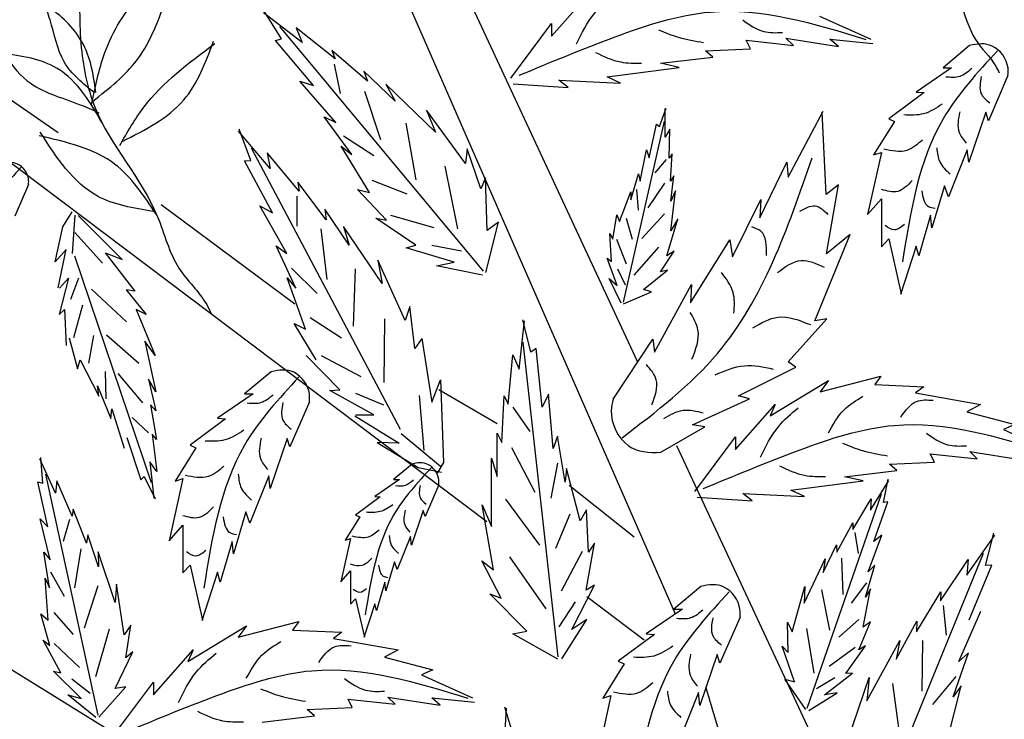
# Model space of a CAD drawing. Units: inches. Extents: x 16 to 119, y 20 to 163.
# Drawn here: x 30 to 40, y 96 to 103 of the extents above; entities that cross this region are included whole.
import ezdxf

# ---------------------------------------------------------------- set-up
doc = ezdxf.new("R2010")
doc.units = ezdxf.units.IN
doc.header["$MEASUREMENT"] = 0
doc.layers.add('Z_Pflanzebene', color=7, linetype='Continuous')
doc.layers.add('Z_Pflanzen', color=7, linetype='Continuous')

# ---------------------------------------------------------------- blocks, each defined once
blk = doc.blocks.new('Z_Gehölz_')
at = {"layer": 'Z_Pflanzebene', "lineweight": 30}
for p, q in [((-5.025, 13.656), (-8.631, 21.902)), ((-7.79, 21.364), (-5.42, 16.274)), ((-6.977, 14.612), (-14.517, 20.286)), ((-11.414, 18.637), (-13.224, 19.878)), ((-8.965, 16.864), (-10.349, 17.892)), ((-6.871, 15.623), (-7.475, 15.978)), ((-5.013, 15.4), (-3.586, 12.336)), ((-5.452, 14.453), (-6.126, 14.985)), ((-14.599, 14.749), (-8.336, 10.883)), ((-5.349, 13.387), (-5.942, 13.833)), ((-3.14, 7.676), (-4.711, 12.905))]:
    blk.add_line(p, q, dxfattribs=at)
at = {"layer": 'Z_Pflanzebene', "color": 74, "lineweight": 30, "true_color": 0x44a009}
for p, q in [((-6.307, 19.636), (-5.896, 20.102)), ((-8.888, 19.571), (-9.29, 19.878)), ((-9.102, 19.607), (-9.286, 19.901)), ((-3.534, 19.842), (-3.003, 19.604)), ((-7.011, 17.203), (-9.121, 19.735)), ((-8.951, 19.721), (-8.888, 19.571)), ((-8.547, 19.4), (-8.951, 19.721)), ((-6.73, 19.203), (-6.307, 19.766)), ((-6.307, 19.766), (-6.307, 19.636)), ((-9.165, 19.592), (-9.102, 19.607)), ((-8.771, 19.124), (-9.165, 19.592)), ((-4.249, 19.506), (-4.292, 19.593)), ((-4.292, 19.593), (-3.804, 19.539)), ((-3.88, 19.615), (-3.338, 19.528)), ((-3.804, 19.539), (-3.88, 19.615)), ((-3.425, 19.604), (-2.981, 19.561)), ((-3.338, 19.528), (-3.425, 19.604)), ((-8.214, 19.17), (-8.581, 19.489)), ((-8.581, 19.489), (-8.547, 19.4)), ((-4.715, 19.485), (-4.249, 19.506)), ((-4.639, 19.42), (-4.715, 19.485)), ((-1.979, 19.539), (-2.254, 19.309)), ((-5.18, 19.355), (-4.639, 19.42)), ((-8.559, 19.345), (-8.497, 19.043)), ((-8.249, 19.274), (-8.214, 19.17)), ((-7.926, 18.963), (-8.249, 19.274)), ((-5.733, 19.214), (-4.985, 19.312)), ((-4.985, 19.312), (-5.18, 19.355)), ((-2.166, 19.309), (-2.532, 19.058)), ((-2.254, 19.309), (-2.166, 19.309)), ((-8.54, 18.744), (-8.914, 19.17)), ((-8.914, 19.17), (-8.771, 19.124)), ((-6.231, 19.182), (-5.592, 19.149)), ((-6.134, 19.106), (-6.231, 19.182)), ((-5.592, 19.149), (-5.733, 19.214)), ((-1.582, 19.228), (-1.785, 18.76)), ((-8.245, 19.066), (-8.079, 18.567)), ((-8.022, 19.138), (-7.926, 18.963)), ((-7.508, 18.644), (-8.022, 19.138)), ((-6.704, 19.142), (-6.134, 19.106)), ((-2.451, 19.052), (-2.817, 18.78)), ((-2.532, 19.058), (-2.451, 19.052)), ((-7.197, 18.317), (-7.603, 18.869)), ((-7.603, 18.869), (-7.508, 18.644)), ((-5.19, 18.703), (-5.119, 18.892)), ((-5.131, 18.591), (-5.131, 18.886)), ((-3.856, 18.178), (-3.496, 18.859)), ((-8.662, 18.8), (-8.54, 18.744)), ((-8.373, 18.412), (-8.662, 18.8)), ((-5.563, 16.884), (-5.137, 18.757)), ((-3.465, 17.999), (-3.507, 18.851)), ((-2.817, 18.78), (-2.756, 18.753)), ((-1.812, 18.848), (-1.989, 18.332)), ((-1.785, 18.76), (-1.812, 18.848)), ((-9.421, 18.348), (-9.54, 18.673)), ((-7.814, 18.736), (-7.713, 18.151)), ((-5.296, 18.378), (-5.219, 18.727)), ((-5.219, 18.727), (-5.19, 18.703)), ((-5.083, 18.673), (-5.131, 18.591)), ((-5.089, 18.373), (-5.083, 18.673)), ((-2.756, 18.753), (-2.974, 18.407)), ((-9.219, 18.268), (-9.549, 18.652)), ((-8.461, 18.605), (-8.146, 18.403)), ((-7.869, 15.565), (-9.413, 18.477)), ((-8.485, 18.498), (-8.373, 18.412)), ((-8.19, 18.018), (-8.485, 18.498)), ((-7.181, 18.471), (-7.197, 18.317)), ((-7.04, 18.056), (-7.181, 18.471)), ((-5.39, 18.137), (-5.325, 18.461)), ((-5.325, 18.461), (-5.296, 18.378)), ((-2.003, 18.461), (-2.199, 17.973)), ((-1.989, 18.332), (-2.003, 18.461)), ((-9.486, 18.345), (-9.421, 18.348)), ((-8.921, 18.031), (-9.25, 18.428)), ((-9.25, 18.428), (-9.219, 18.268)), ((-5.119, 18.359), (-5.237, 18.223)), ((-5.06, 18.42), (-5.089, 18.373)), ((-5.077, 18.137), (-5.06, 18.42)), ((-2.892, 18.434), (-3.035, 17.79)), ((-2.974, 18.407), (-2.892, 18.434)), ((-9.196, 17.807), (-9.486, 18.345)), ((-7.411, 18.291), (-7.28, 17.644)), ((-4.152, 17.757), (-3.87, 18.331)), ((-3.87, 18.331), (-3.856, 18.178)), ((-8.167, 18.145), (-7.805, 18.005)), ((-6.99, 18.171), (-7.04, 18.056)), ((-6.975, 17.624), (-6.99, 18.171)), ((-5.485, 17.942), (-5.408, 18.213)), ((-5.408, 18.213), (-5.39, 18.137)), ((-5.042, 18.19), (-5.077, 18.137)), ((-5.072, 17.93), (-5.042, 18.19)), ((-11.721, 18.1), (-11.863, 17.774)), ((-8.641, 17.737), (-8.935, 18.125)), ((-8.935, 18.125), (-8.921, 18.031)), ((-8.015, 17.731), (-8.317, 18.051)), ((-8.317, 18.051), (-8.19, 18.018)), ((-5.427, 18.051), (-5.409, 17.834)), ((-5.137, 18.114), (-5.309, 17.861)), ((-3.337, 18.097), (-3.465, 17.999)), ((-3.462, 17.384), (-3.337, 18.097)), ((-2.24, 18.088), (-2.369, 17.654)), ((-2.199, 17.973), (-2.24, 18.088)), ((-8.944, 17.979), (-8.945, 17.671)), ((-5.603, 17.718), (-5.485, 18.025)), ((-5.485, 18.025), (-5.485, 17.942)), ((-5.072, 17.623), (-5.024, 18.036)), ((-5.024, 18.036), (-5.072, 17.93)), ((-4.434, 17.353), (-4.139, 17.945)), ((-4.139, 17.945), (-4.152, 17.757)), ((-3.035, 17.79), (-2.892, 17.953)), ((-2.892, 17.953), (-2.892, 17.457)), ((-9.048, 17.387), (-9.327, 17.881)), ((-9.327, 17.881), (-9.196, 17.807)), ((-8.402, 17.475), (-8.654, 17.846)), ((-8.654, 17.846), (-8.641, 17.737)), ((-11.367, 17.664), (-11.271, 17.82)), ((-11.267, 17.388), (-11.24, 17.783)), ((-10.752, 17.324), (-11.206, 17.781)), ((-8.126, 17.752), (-8.015, 17.731)), ((-7.713, 17.475), (-8.126, 17.752)), ((-7.975, 17.783), (-7.526, 17.655)), ((-5.674, 17.535), (-5.632, 17.789)), ((-5.632, 17.789), (-5.603, 17.718)), ((-5.536, 17.752), (-5.472, 17.535)), ((-5.137, 17.798), (-5.373, 17.544)), ((-5.113, 17.364), (-5.001, 17.747)), ((-5.001, 17.747), (-5.072, 17.623)), ((-2.383, 17.783), (-2.505, 17.362)), ((-2.369, 17.654), (-2.383, 17.783)), ((-11.446, 17.301), (-11.367, 17.664)), ((-8.694, 17.641), (-8.634, 17.119)), ((-8.059, 17.077), (-8.46, 17.666)), ((-8.46, 17.666), (-8.402, 17.475)), ((-6.989, 17.189), (-6.857, 17.713)), ((-6.857, 17.713), (-6.975, 17.624)), ((-10.954, 17.286), (-11.242, 17.605)), ((-5.686, 17.305), (-5.703, 17.594)), ((-5.703, 17.594), (-5.674, 17.535)), ((-5.635, 17.535), (-5.536, 17.282)), ((-3.583, 16.691), (-3.215, 17.583)), ((-3.215, 17.583), (-3.462, 17.384)), ((-2.892, 17.457), (-2.817, 17.539)), ((-2.817, 17.539), (-2.688, 16.969)), ((-8.953, 17.028), (-9.157, 17.467)), ((-9.157, 17.467), (-9.048, 17.387)), ((-7.811, 17.447), (-7.713, 17.475)), ((-7.314, 17.297), (-7.811, 17.447)), ((-7.546, 17.475), (-7.239, 17.416)), ((-5.201, 17.454), (-5.454, 17.164)), ((-4.87, 16.876), (-4.463, 17.529)), ((-4.463, 17.529), (-4.434, 17.353)), ((-2.532, 17.464), (-2.695, 16.962)), ((-2.505, 17.362), (-2.532, 17.464)), ((-11.332, 17.428), (-11.446, 17.301)), ((-11.414, 17.031), (-11.332, 17.428)), ((-11.247, 17.363), (-10.451, 15.019)), ((-10.618, 16.997), (-10.924, 17.393)), ((-10.924, 17.393), (-10.752, 17.324)), ((-5.627, 17.057), (-5.733, 17.34)), ((-5.733, 17.34), (-5.686, 17.305)), ((-5.178, 17.199), (-5.036, 17.411)), ((-5.036, 17.411), (-5.113, 17.364)), ((-9, 17.234), (-8.733, 16.972)), ((-8.339, 17.23), (-8.362, 16.636)), ((-8.105, 17.317), (-8.059, 17.077)), ((-7.822, 16.693), (-8.105, 17.317)), ((-7.497, 17.258), (-7.314, 17.297)), ((-7.022, 17.163), (-7.497, 17.258)), ((-5.626, 17.227), (-5.545, 17.064)), ((-11.306, 17.132), (-11.404, 16.755)), ((-11.402, 17.03), (-11.306, 17.132)), ((-11.283, 16.914), (-11.2, 17.134)), ((-8.855, 16.604), (-9.045, 17.135)), ((-9.045, 17.135), (-8.953, 17.028)), ((-5.585, 16.874), (-5.709, 17.128)), ((-5.709, 17.128), (-5.627, 17.057)), ((-5.355, 17.016), (-5.107, 17.216)), ((-5.107, 17.216), (-5.178, 17.199)), ((-5.24, 16.367), (-4.857, 17.065)), ((-4.857, 17.065), (-4.87, 16.876)), ((-10.707, 16.681), (-11.071, 17.018)), ((-10.618, 16.997), (-10.712, 17.011)), ((-10.712, 17.011), (-10.502, 16.757)), ((-5.562, 16.868), (-5.272, 16.992)), ((-5.272, 16.992), (-5.355, 17.016)), ((-11.253, 16.518), (-11.159, 16.856)), ((-7.775, 16.84), (-7.822, 16.693)), ((-7.722, 16.405), (-7.775, 16.84)), ((-11.404, 16.755), (-11.348, 16.807)), ((-11.348, 16.807), (-11.332, 16.434)), ((-10.606, 16.808), (-10.411, 16.331)), ((-10.502, 16.757), (-10.606, 16.808)), ((-8.807, 16.725), (-8.481, 16.513)), ((-8.973, 16.663), (-8.855, 16.604)), ((-8.743, 16.287), (-8.973, 16.663)), ((-8.037, 16.711), (-8.042, 16.051)), ((-6.643, 16.19), (-6.587, 16.69)), ((-6.522, 16.368), (-6.606, 16.702)), ((-3.858, 16.266), (-3.459, 16.71)), ((-3.459, 16.71), (-3.583, 16.691)), ((-11.302, 16.513), (-11.215, 16.194)), ((-11.096, 16.253), (-11.044, 16.54)), ((-10.579, 16.248), (-10.915, 16.542)), ((-10.411, 16.331), (-10.519, 16.48)), ((-10.519, 16.48), (-10.403, 15.957)), ((-7.649, 16.508), (-7.722, 16.405)), ((-7.649, 16.508), (-7.545, 15.85)), ((-6.237, 13.214), (-6.6, 16.47)), ((-5.668, 15.879), (-5.257, 16.501)), ((-5.257, 16.501), (-5.24, 16.367)), ((-8.5, 15.975), (-8.847, 16.331)), ((-8.693, 16.331), (-8.28, 16.113)), ((-6.755, 15.828), (-6.707, 16.339)), ((-6.707, 16.339), (-6.643, 16.19)), ((-6.467, 16.403), (-6.522, 16.368)), ((-6.403, 15.798), (-6.467, 16.403)), ((-11.215, 16.194), (-11.187, 16.288)), ((-11.187, 16.288), (-10.995, 15.911)), ((-4.373, 15.914), (-3.777, 16.212)), ((-3.777, 16.212), (-3.858, 16.266)), ((-10.917, 15.885), (-10.923, 16.166)), ((-10.537, 15.842), (-10.792, 16.144)), ((-9.21, 16.163), (-9.485, 15.934)), ((-3.525, 15.955), (-2.897, 16.117)), ((-2.897, 16.117), (-2.962, 16.031)), ((-10.995, 15.911), (-11.006, 16.017)), ((-11.006, 16.017), (-10.871, 15.679)), ((-10.478, 16.087), (-10.405, 15.758)), ((-10.403, 15.957), (-10.478, 16.087)), ((-7.545, 15.85), (-7.455, 16.081)), ((-7.455, 16.081), (-7.427, 15.224)), ((-4.045, 15.706), (-3.439, 16.074)), ((-3.439, 16.074), (-3.525, 15.955)), ((-2.962, 16.031), (-2.453, 16.009)), ((-2.453, 16.009), (-2.539, 15.944)), ((-9.397, 15.934), (-9.764, 15.683)), ((-9.485, 15.934), (-9.397, 15.934)), ((-8.601, 15.968), (-8.5, 15.975)), ((-8.146, 15.719), (-8.601, 15.968)), ((-8.337, 15.941), (-8.048, 15.82)), ((-7.676, 15.919), (-7.629, 15.349)), ((-6.82, 15.43), (-6.796, 15.913)), ((-6.796, 15.913), (-6.755, 15.828)), ((-6.338, 15.933), (-6.403, 15.798)), ((-6.29, 15.37), (-6.338, 15.933)), ((-4.258, 15.883), (-4.373, 15.914)), ((-2.539, 15.944), (-1.868, 15.825)), ((-10.405, 15.758), (-10.458, 15.822)), ((-10.458, 15.822), (-10.397, 15.461)), ((-8.813, 15.853), (-9.017, 15.385)), ((-4.848, 15.614), (-4.258, 15.883)), ((-4.403, 15.359), (-3.991, 15.825)), ((-3.991, 15.825), (-4.045, 15.706)), ((-1.868, 15.825), (-2.008, 15.749)), ((-10.871, 15.679), (-10.859, 15.78)), ((-10.859, 15.78), (-10.732, 15.373)), ((-8.344, 15.707), (-7.884, 15.423)), ((-8.333, 15.719), (-8.146, 15.719)), ((-6.707, 15.798), (-6.533, 15.546)), ((-2.008, 15.749), (-1.51, 15.619)), ((-10.481, 15.532), (-10.65, 15.69)), ((-9.682, 15.676), (-10.049, 15.405)), ((-9.764, 15.683), (-9.682, 15.676)), ((-4.721, 15.592), (-4.848, 15.614)), ((-1.51, 15.619), (-1.629, 15.565)), ((-10.397, 15.461), (-10.441, 15.518)), ((-10.441, 15.518), (-10.393, 15.133)), ((-7.863, 15.523), (-7.456, 15.188)), ((-6.869, 15.081), (-6.87, 15.527)), ((-6.87, 15.527), (-6.82, 15.43)), ((-6.245, 15.497), (-6.29, 15.37)), ((-6.167, 15.022), (-6.245, 15.497)), ((-5.175, 15.332), (-4.721, 15.592)), ((-1.629, 15.565), (-1.098, 15.327)), ((-10.705, 15.482), (-10.56, 15.046)), ((-10.049, 15.405), (-9.988, 15.378)), ((-9.044, 15.473), (-9.221, 14.957)), ((-9.017, 15.385), (-9.044, 15.473)), ((-8.111, 15.43), (-7.687, 15.174)), ((-7.884, 15.423), (-8.111, 15.43)), ((-4.825, 14.926), (-4.403, 15.489)), ((-4.403, 15.489), (-4.403, 15.359)), ((-9.988, 15.378), (-10.205, 15.032)), ((-6.723, 15.381), (-6.48, 14.919)), ((-2.388, 15.316), (-1.9, 15.262)), ((-2.344, 15.229), (-2.388, 15.316)), ((-1.976, 15.338), (-1.434, 15.251)), ((-1.9, 15.262), (-1.976, 15.338)), ((-11.441, 14.909), (-11.606, 15.264)), ((-11.575, 15.011), (-11.595, 15.278)), ((-10.465, 15.232), (-10.425, 14.854)), ((-10.393, 15.133), (-10.465, 15.232)), ((-7.751, 15.209), (-7.943, 15.049)), ((-7.427, 15.224), (-7.492, 15.113)), ((-6.928, 14.562), (-6.929, 15.27)), ((-6.929, 15.27), (-6.869, 15.081)), ((-6.244, 15.218), (-6.316, 14.854)), ((-2.81, 15.208), (-2.344, 15.229)), ((-2.734, 15.143), (-2.81, 15.208)), ((-11.002, 12.609), (-11.542, 15.105)), ((-9.234, 15.086), (-9.431, 14.598)), ((-9.221, 14.957), (-9.234, 15.086)), ((-7.687, 15.174), (-7.448, 15.124)), ((-6.151, 15.162), (-6.167, 15.022)), ((-6.01, 14.62), (-6.151, 15.162)), ((-3.276, 15.078), (-2.734, 15.143)), ((-11.624, 15.023), (-11.575, 15.011)), ((-11.52, 14.56), (-11.624, 15.023)), ((-11.43, 15.035), (-11.441, 14.909)), ((-11.268, 14.669), (-11.43, 15.035)), ((-10.56, 15.046), (-10.526, 15.081)), ((-10.526, 15.081), (-10.41, 14.848)), ((-10.124, 15.059), (-10.266, 14.414)), ((-10.205, 15.032), (-10.124, 15.059)), ((-7.881, 15.049), (-8.137, 14.874)), ((-7.943, 15.049), (-7.881, 15.049)), ((-7.474, 14.992), (-7.616, 14.666)), ((-3.829, 14.937), (-3.081, 15.034)), ((-3.081, 15.034), (-3.276, 15.078)), ((-3.005, 14.733), (-2.814, 15.039)), ((-2.871, 14.811), (-2.822, 15.053)), ((-4.23, 14.829), (-4.327, 14.905)), ((-4.327, 14.905), (-3.688, 14.872)), ((-3.688, 14.872), (-3.829, 14.937)), ((-3.662, 12.683), (-2.89, 14.901)), ((-8.08, 14.869), (-8.335, 14.68)), ((-8.137, 14.874), (-8.08, 14.869)), ((-7.024, 14.785), (-6.928, 14.562)), ((-6.908, 14.114), (-7.024, 14.785)), ((-6.784, 14.844), (-6.433, 14.37)), ((-4.8, 14.865), (-4.23, 14.829)), ((-3.189, 14.533), (-3, 14.849)), ((-3, 14.849), (-3.005, 14.733)), ((-2.971, 14.406), (-2.825, 14.816)), ((-2.825, 14.816), (-2.871, 14.811)), ((-11.259, 14.743), (-11.268, 14.669)), ((-11.121, 14.391), (-11.259, 14.743)), ((-9.472, 14.713), (-9.601, 14.279)), ((-9.431, 14.598), (-9.472, 14.713)), ((-8.335, 14.68), (-8.293, 14.661)), ((-7.635, 14.727), (-7.758, 14.368)), ((-7.616, 14.666), (-7.635, 14.727)), ((-6.117, 14.691), (-6.266, 14.335)), ((-5.946, 14.734), (-6.01, 14.62)), ((-5.924, 14.296), (-5.946, 14.734)), ((-11.602, 14.643), (-11.52, 14.56)), ((-11.498, 14.216), (-11.602, 14.643)), ((-11.296, 14.636), (-11.362, 14.406)), ((-10.266, 14.414), (-10.124, 14.577)), ((-10.124, 14.577), (-10.124, 14.082)), ((-8.293, 14.661), (-8.444, 14.42)), ((-3.354, 14.296), (-3.189, 14.601)), ((-3.189, 14.601), (-3.189, 14.533)), ((-11.109, 14.475), (-11.121, 14.391)), ((-10.998, 14.146), (-11.109, 14.475)), ((-3.167, 14.5), (-3.133, 14.283)), ((-2.008, 14.059), (-1.718, 14.474)), ((-1.815, 14.159), (-1.729, 14.494)), ((-9.614, 14.408), (-9.737, 13.987)), ((-9.601, 14.279), (-9.614, 14.408)), ((-8.387, 14.439), (-8.487, 13.99)), ((-8.444, 14.42), (-8.387, 14.439)), ((-7.768, 14.458), (-7.905, 14.118)), ((-7.758, 14.368), (-7.768, 14.458)), ((-5.948, 13.904), (-5.863, 14.391)), ((-5.863, 14.391), (-5.924, 14.296)), ((-3.494, 14.086), (-3.356, 14.374)), ((-3.356, 14.374), (-3.354, 14.296)), ((-3.029, 14.094), (-2.887, 14.472)), ((-2.887, 14.472), (-2.971, 14.406)), ((-11.563, 14.298), (-11.498, 14.216)), ((-11.503, 13.928), (-11.563, 14.298)), ((-11.181, 14.331), (-11.246, 13.929)), ((-11.001, 14.3), (-10.998, 14.146)), ((-10.826, 13.776), (-11.001, 14.3)), ((-5.99, 14.304), (-6.207, 13.894)), ((-3.08, 11.234), (-1.836, 14.286)), ((-7.933, 14.198), (-8.023, 13.896)), ((-7.905, 14.118), (-7.933, 14.198)), ((-6.829, 13.821), (-7.029, 14.208)), ((-7.029, 14.208), (-6.908, 14.114)), ((-6.742, 14.249), (-6.367, 13.71)), ((-3.692, 13.768), (-3.474, 14.227)), ((-3.474, 14.227), (-3.494, 14.086)), ((-3.306, 14.234), (-3.292, 13.86)), ((-2.281, 13.793), (-1.993, 14.222)), ((-1.993, 14.222), (-2.008, 14.059)), ((-11.494, 14.092), (-11.351, 13.84)), ((-10.124, 14.082), (-10.049, 14.163)), ((-10.049, 14.163), (-9.92, 13.594)), ((-9.764, 14.089), (-9.927, 13.587)), ((-9.737, 13.987), (-9.764, 14.089)), ((-8.487, 13.99), (-8.387, 14.104)), ((-8.387, 14.104), (-8.387, 13.758)), ((-3.057, 13.831), (-2.961, 14.162)), ((-2.961, 14.162), (-3.029, 14.094)), ((-1.985, 13.598), (-1.75, 14.163)), ((-1.75, 14.163), (-1.815, 14.159)), ((-11.549, 14.028), (-11.503, 13.928)), ((-11.519, 13.592), (-11.549, 14.028)), ((-10.81, 13.965), (-10.826, 13.776)), ((-10.73, 13.44), (-10.81, 13.965)), ((-8.033, 13.985), (-8.118, 13.692)), ((-8.023, 13.896), (-8.033, 13.985)), ((-3.047, 13.981), (-3.206, 13.768)), ((-11.003, 13.949), (-11.144, 13.512)), ((-6.564, 13.478), (-6.946, 13.865)), ((-6.946, 13.865), (-6.829, 13.821)), ((-6.096, 13.496), (-5.862, 13.955)), ((-5.862, 13.955), (-5.948, 13.904)), ((-4.761, 13.941), (-5.042, 13.707)), ((-3.817, 13.472), (-3.685, 13.942)), ((-3.685, 13.942), (-3.692, 13.768)), ((-3.511, 13.906), (-3.431, 13.491)), ((-3.08, 13.522), (-3.004, 13.916)), ((-3.004, 13.916), (-3.057, 13.831)), ((-2.53, 13.473), (-2.276, 13.888)), ((-2.276, 13.888), (-2.281, 13.793)), ((-8.387, 13.758), (-8.335, 13.815)), ((-8.335, 13.815), (-8.245, 13.418)), ((-8.137, 13.763), (-8.25, 13.413)), ((-8.118, 13.692), (-8.137, 13.763)), ((-6.064, 13.784), (-6.233, 13.524)), ((-11.502, 13.331), (-11.595, 13.66)), ((-11.595, 13.66), (-11.519, 13.592)), ((-11.458, 13.671), (-11.259, 13.445)), ((-4.952, 13.707), (-5.326, 13.451)), ((-5.042, 13.707), (-4.952, 13.707)), ((-2.253, 13.744), (-2.221, 13.438)), ((-2.09, 13.165), (-1.862, 13.685)), ((-9.552, 13.416), (-8.923, 13.578)), ((-8.923, 13.578), (-8.988, 13.491)), ((-6.201, 13.194), (-5.942, 13.6)), ((-5.942, 13.6), (-6.096, 13.496)), ((-4.356, 13.624), (-4.564, 13.147)), ((-3.857, 13.259), (-3.866, 13.571)), ((-3.866, 13.571), (-3.817, 13.472)), ((-3.127, 13.601), (-3.334, 13.417)), ((-3.125, 13.286), (-3.004, 13.576)), ((-3.004, 13.576), (-3.08, 13.522)), ((-2.741, 13.189), (-2.527, 13.582)), ((-2.527, 13.582), (-2.53, 13.473)), ((-10.886, 13.499), (-11.029, 13.008)), ((-10.664, 13.54), (-10.73, 13.44)), ((-10.715, 13.205), (-10.664, 13.54)), ((-10.072, 13.167), (-9.465, 13.535)), ((-9.465, 13.535), (-9.552, 13.416)), ((-8.988, 13.491), (-8.479, 13.47)), ((-8.479, 13.47), (-8.566, 13.405)), ((-6.709, 13.453), (-6.564, 13.478)), ((-3.668, 13.508), (-3.593, 13.044)), ((-11.571, 13.386), (-11.502, 13.331)), ((-11.387, 13.047), (-11.571, 13.386)), ((-11.456, 13.353), (-11.193, 13.104)), ((-8.566, 13.405), (-7.894, 13.286)), ((-6.242, 13.188), (-6.709, 13.453)), ((-5.242, 13.444), (-5.616, 13.168)), ((-5.326, 13.451), (-5.242, 13.444)), ((-3.043, 12.757), (-2.703, 13.384)), ((-2.703, 13.384), (-2.741, 13.189)), ((-2.468, 13.383), (-2.475, 12.857)), ((-10.826, 12.885), (-10.64, 13.266)), ((-10.64, 13.266), (-10.715, 13.205)), ((-10.429, 12.82), (-10.017, 13.286)), ((-10.017, 13.286), (-10.072, 13.167)), ((-7.894, 13.286), (-8.035, 13.21)), ((-3.792, 12.954), (-3.919, 13.323)), ((-3.919, 13.323), (-3.857, 13.259)), ((-3.165, 13.311), (-3.432, 13.113)), ((-3.262, 13.04), (-3.056, 13.328)), ((-3.056, 13.328), (-3.125, 13.286)), ((-2.149, 12.799), (-1.99, 13.256)), ((-1.99, 13.256), (-2.09, 13.165)), ((-8.035, 13.21), (-7.536, 13.08)), ((-5.616, 13.168), (-5.554, 13.14)), ((-4.592, 13.237), (-4.772, 12.711)), ((-4.564, 13.147), (-4.592, 13.237)), ((-11.464, 13.064), (-11.387, 13.047)), ((-11.176, 12.782), (-11.464, 13.064)), ((-7.536, 13.08), (-7.655, 13.026)), ((-5.554, 13.14), (-5.776, 12.787)), ((-11.272, 12.987), (-11.082, 12.837)), ((-10.852, 12.387), (-10.429, 12.95)), ((-10.429, 12.95), (-10.429, 12.82)), ((-7.655, 13.026), (-7.125, 12.788)), ((-3.673, 12.668), (-3.893, 12.984)), ((-3.893, 12.984), (-3.792, 12.954)), ((-3.373, 12.998), (-3.563, 12.882)), ((-3.483, 12.821), (-3.19, 13.046)), ((-3.19, 13.046), (-3.262, 13.04)), ((-3.24, 12.352), (-3.02, 13.001)), ((-3.02, 13.001), (-3.043, 12.757)), ((-2.123, 13.009), (-2.362, 12.721)), ((-10.992, 12.591), (-10.713, 12.903)), ((-10.713, 12.903), (-10.826, 12.885)), ((-2.779, 12.938), (-2.697, 12.35)), ((-2.203, 12.368), (-2.067, 12.915)), ((-2.067, 12.915), (-2.149, 12.799)), ((-11.316, 12.821), (-11.176, 12.782)), ((-11.024, 12.585), (-11.316, 12.821)), ((-8.414, 12.777), (-7.926, 12.723)), ((-8.371, 12.69), (-8.414, 12.777)), ((-8.002, 12.798), (-7.46, 12.712)), ((-7.926, 12.723), (-8.002, 12.798)), ((-7.547, 12.788), (-7.103, 12.744)), ((-7.46, 12.712), (-7.547, 12.788)), ((-5.692, 12.815), (-5.838, 12.158)), ((-5.776, 12.787), (-5.692, 12.815)), ((-4.786, 12.843), (-4.986, 12.345)), ((-4.772, 12.711), (-4.786, 12.843)), ((-3.645, 12.659), (-3.352, 12.841)), ((-3.352, 12.841), (-3.483, 12.821)), ((-8.836, 12.669), (-8.371, 12.69)), ((-8.761, 12.604), (-8.836, 12.669)), ((-6.804, 12.176), (-6.773, 12.681)), ((-6.691, 12.362), (-6.792, 12.693)), ((-9.302, 12.539), (-8.761, 12.604))]:
    blk.add_line(p, q, dxfattribs=at)
at = {"layer": 'Z_Pflanzebene', "lineweight": 30}
for points in [[(-2.663, 21.856), (-2.66, 21.3), (-2.552, 20.814), (-2.081, 19.99), (-1.919, 19.602), (-1.709, 19.325), (-1.673, 19.256)], [(-11.183, 20.321), (-11.179, 19.56), (-11.032, 18.896), (-10.387, 17.768), (-10.165, 17.237), (-9.877, 16.858), (-9.829, 16.763)]]:
    blk.add_spline(points, degree=3, dxfattribs=at)
at = {"layer": 'Z_Pflanzebene', "color": 74, "lineweight": 30, "true_color": 0x44a009}
for points in [[(-11.068, 18.928), (-10.945, 19.426), (-10.589, 20.028), (-10.189, 20.336)], [(-11.056, 18.964), (-10.597, 19.392), (-10.342, 19.898), (-10.195, 20.348)], [(-11.038, 19.048), (-11.352, 19.369), (-11.499, 19.806), (-11.566, 19.997)], [(-6.048, 19.558), (-5.863, 19.872), (-5.658, 20.067)], [(-11.026, 19.054), (-11.113, 19.461), (-11.427, 19.872), (-11.566, 19.967)], [(-6.642, 19.231), (-5.649, 19.629), (-4.665, 19.886), (-3.052, 19.603)], [(-4.328, 19.804), (-4.111, 19.685), (-3.916, 19.674)], [(-5.199, 19.701), (-4.993, 19.625), (-4.733, 19.571)], [(-10.753, 18.546), (-10.114, 18.976), (-9.806, 19.584)], [(-11.995, 19.479), (-11.735, 19.175), (-11.188, 18.927), (-10.995, 18.844)], [(-10.777, 18.504), (-10.528, 18.901), (-9.794, 19.56)], [(-1.69, 19.486), (-2.254, 18.78), (-2.675, 17.301)], [(-10.934, 18.695), (-11.424, 19.303), (-12, 19.461)], [(-5.851, 19.467), (-5.591, 19.369), (-5.375, 19.358)], [(-1.957, 19.3), (-2.082, 19.219), (-2.225, 19.213)], [(-1.858, 19.219), (-1.858, 19.039), (-1.771, 18.946)], [(-2.263, 18.933), (-2.456, 18.833), (-2.661, 18.821)], [(-2.082, 18.852), (-2.088, 18.64), (-2.014, 18.528)], [(-10.401, 17.793), (-10.83, 18.312), (-11.611, 18.606)], [(-10.431, 17.823), (-11.008, 17.981), (-11.6, 18.642)], [(-2.468, 18.56), (-2.63, 18.454), (-2.867, 18.466)], [(-2.319, 18.479), (-2.288, 18.335), (-2.182, 18.211)], [(-5.577, 15.48), (-4.588, 16.354), (-3.61, 18.376)], [(-11.797, 18.28), (-12.19, 17.788), (-12.483, 16.758)], [(-2.574, 18.142), (-2.724, 18.03), (-2.892, 18.049)], [(-2.475, 18.037), (-2.406, 17.875), (-2.337, 17.856)], [(-3.736, 17.824), (-3.578, 17.88), (-3.446, 17.792)], [(-4.083, 17.368), (-4.141, 17.618), (-4.235, 17.663)], [(-2.655, 17.688), (-2.755, 17.632), (-2.855, 17.676)], [(-3.967, 17.191), (-3.723, 17.315), (-3.486, 17.245)], [(-4.419, 16.771), (-4.428, 16.985), (-4.549, 17.191)], [(-4.854, 16.293), (-4.791, 16.596), (-4.871, 16.777)], [(-4.224, 16.617), (-3.964, 16.729), (-3.627, 16.651)], [(-5.269, 15.821), (-5.223, 16.081), (-5.325, 16.237)], [(-4.614, 16.132), (-4.311, 16.226), (-4.012, 16.192)], [(-8.922, 16.111), (-9.485, 15.405), (-9.906, 13.926)], [(-9.189, 15.925), (-9.314, 15.844), (-9.457, 15.838)], [(-3.441, 15.531), (-3.278, 15.77), (-3.083, 15.91)], [(-9.089, 15.844), (-9.089, 15.664), (-9.002, 15.57)], [(-2.691, 15.695), (-2.528, 15.857), (-2.355, 15.868)], [(-5.146, 15.68), (-4.946, 15.765), (-4.738, 15.738)], [(-4.143, 15.281), (-3.959, 15.595), (-3.753, 15.79)], [(-4.738, 14.954), (-3.745, 15.352), (-2.761, 15.609), (-1.147, 15.326)], [(-9.494, 15.558), (-9.688, 15.458), (-9.893, 15.446)], [(-2.424, 15.527), (-2.207, 15.408), (-2.012, 15.397)], [(-9.314, 15.477), (-9.32, 15.265), (-9.245, 15.153)], [(-3.294, 15.424), (-3.088, 15.348), (-2.828, 15.294)], [(-3.947, 15.19), (-3.687, 15.092), (-3.47, 15.081)], [(-9.7, 15.184), (-9.862, 15.079), (-10.099, 15.091)], [(-9.55, 15.103), (-9.519, 14.96), (-9.413, 14.836)], [(-7.55, 15.172), (-7.943, 14.68), (-8.236, 13.65)], [(-7.736, 15.043), (-7.823, 14.986), (-7.923, 14.982)], [(-7.667, 14.986), (-7.667, 14.86), (-7.606, 14.795)], [(-7.949, 14.787), (-8.083, 14.717), (-8.227, 14.709)], [(-9.806, 14.767), (-9.955, 14.655), (-10.124, 14.674)], [(-7.823, 14.73), (-7.827, 14.583), (-7.775, 14.505)], [(-9.706, 14.661), (-9.638, 14.5), (-9.569, 14.481)], [(-8.092, 14.526), (-8.205, 14.453), (-8.37, 14.461)], [(-7.988, 14.47), (-7.966, 14.37), (-7.892, 14.284)], [(-9.887, 14.313), (-9.987, 14.257), (-10.086, 14.3)], [(-8.166, 14.236), (-8.27, 14.158), (-8.387, 14.171)], [(-8.097, 14.162), (-8.049, 14.049), (-8.001, 14.036)], [(-8.222, 13.919), (-8.292, 13.88), (-8.361, 13.911)], [(-4.467, 13.887), (-5.042, 13.168), (-5.471, 11.66)], [(-4.74, 13.698), (-4.867, 13.616), (-5.013, 13.609)], [(-4.638, 13.616), (-4.638, 13.432), (-4.549, 13.336)], [(-9.467, 12.992), (-9.305, 13.231), (-9.11, 13.371)], [(-10.17, 12.742), (-9.985, 13.056), (-9.779, 13.251)], [(-8.717, 13.156), (-8.555, 13.318), (-8.381, 13.329)], [(-5.051, 13.324), (-5.248, 13.222), (-5.457, 13.209)], [(-4.867, 13.241), (-4.873, 13.025), (-4.797, 12.911)], [(-10.764, 12.415), (-9.771, 12.813), (-8.787, 13.07), (-7.174, 12.787)], [(-8.45, 12.988), (-8.233, 12.869), (-8.038, 12.858)], [(-9.321, 12.884), (-9.115, 12.809), (-8.855, 12.754)], [(-5.26, 12.943), (-5.426, 12.835), (-5.667, 12.848)], [(-5.108, 12.86), (-5.076, 12.714), (-4.968, 12.587)], [(-9.973, 12.651), (-9.713, 12.553), (-9.497, 12.542)]]:
    blk.add_spline(points, degree=3, dxfattribs=at)
for points in [[(-1.582, 19.228), (-1.58, 19.255), (-1.573, 19.375), (-1.723, 19.576), (-1.896, 19.559), (-1.979, 19.539)], [(-11.721, 18.1), (-11.72, 18.119), (-11.715, 18.202), (-11.82, 18.342), (-11.94, 18.331), (-11.998, 18.316)], [(-8.813, 15.853), (-8.812, 15.88), (-8.804, 15.999), (-8.955, 16.2), (-9.127, 16.184), (-9.21, 16.163)], [(-5.668, 15.879), (-5.678, 15.84), (-5.718, 15.67), (-5.552, 15.343), (-5.3, 15.323), (-5.175, 15.332)], [(-7.474, 14.992), (-7.473, 15.011), (-7.468, 15.094), (-7.573, 15.234), (-7.693, 15.223), (-7.751, 15.209)], [(-4.356, 13.624), (-4.355, 13.652), (-4.347, 13.774), (-4.501, 13.979), (-4.677, 13.962), (-4.761, 13.941)]]:
    blk.add_open_spline(points, degree=3, knots=[0, 0, 0, 0, 0.160852, 0.70796, 1.182489, 1.182489, 1.182489, 1.182489], dxfattribs=at)

msp = doc.modelspace()

# ---------------------------------------------------------------- block references
at = {"layer": 'Z_Pflanzen', "color": 74, "true_color": 0x44a009}
msp.add_blockref('Z_Gehölz_', (41.977, 83.69), dxfattribs=at)

doc.saveas('drawing.dxf')
